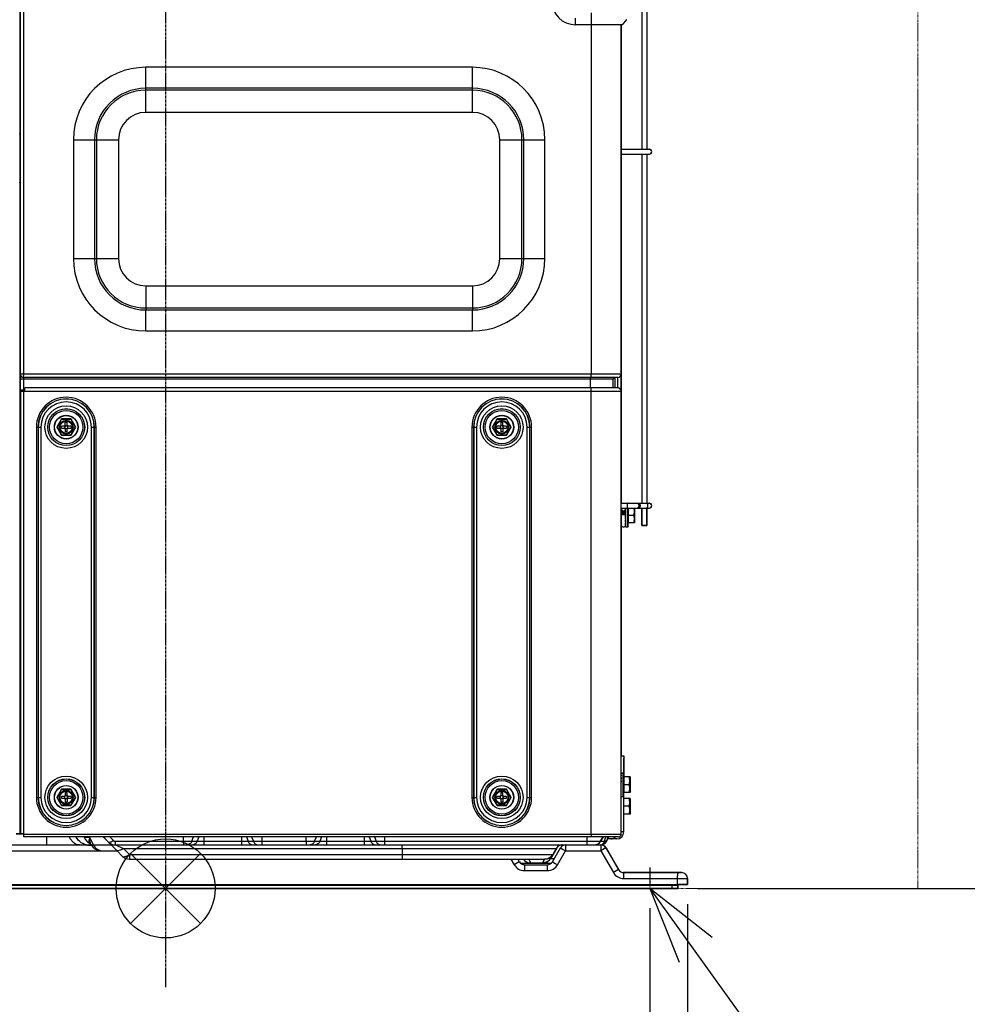
# Model space of a CAD drawing. Extents: x -1933 to 1882, y -410 to 1908.
# Drawn here: x -74 to 405, y -58 to 439 of the extents above; entities that cross this region are included whole.
import ezdxf

# ---------------------------------------------------------------- set-up
doc = ezdxf.new("R2010")
doc.units = 0
doc.header["$MEASUREMENT"] = 0
doc.header["$PDMODE"] = 3
doc.header["$PDSIZE"] = -2
doc.linetypes.add('CENTER', pattern=[2, 1.25, -0.25, 0.25, -0.25])
doc.linetypes.add('PHANTOM', pattern=[2.5, 1.25, -0.25, 0.25, -0.25, 0.25, -0.25])
doc.layers.get('0').update_dxf_attribs({"linetype": 'CONTINUOUS'})
doc.layers.get('DEFPOINTS').update_dxf_attribs({"linetype": 'CONTINUOUS'})
for name, color, linetype in [('ARRANGE', 1, 'CONTINUOUS'), ('BASIS', 6, 'CENTER'), ('DETAIL', 5, 'CONTINUOUS'), ('NOTE', 4, 'CONTINUOUS'), ('OUTLINE', 3, 'CONTINUOUS'), ('SIZE_mm', 30, 'CONTINUOUS')]:
    doc.layers.add(name, color=color, linetype=linetype)
doc.layers.add('SERVICESPACE', color=2, linetype='PHANTOM', lineweight=18)
doc.styles.add('STANDARD_ME08', font='SIMPLEX.shx', dxfattribs={"width": 0.8, "bigfont": 'BIGFONT.shx'})
doc.dimstyles.new('STANDARD_ME', dxfattribs={"dimtxt": 45, "dimasz": 10, "dimexe": 10, "dimexo": 10, "dimgap": 10, "dimtad": 1, "dimdec": 0, "dimdsep": 46, "dimtxsty": 'STANDARD_ME08', "dimblk": 'ORIGIN', "dimcen": 0.09, "dimadec": 0, "dimazin": 0, "dimtfac": 1, "dimtdec": 0, "dimtmove": 0, "dimatfit": 3, "dimldrblk": 'OPEN30', "dimfxl": 1, "dimtolj": 1, "dimtzin": 0, "dimarcsym": 0})

# ---------------------------------------------------------------- blocks, each defined once
blk = doc.blocks.new('_ORIGIN')
at = {"color": 0, "linetype": 'ByBlock'}
blk.add_line((0, 0), (-1, 0), dxfattribs=at)
blk.add_circle((0, 0), 0.5, dxfattribs=at)
blk = doc.blocks.new('*D83')
at = {"layer": 'DEFPOINTS', "color": 0, "transparency": 16777216}
for p in [(225, 870), (830, 870), (258.59, 0)]:
    blk.add_point(p, dxfattribs=at)
at = {"layer": 'SIZE_mm', "color": 0, "lineweight": -2, "transparency": 16777216}
for p, q in [((235, 870), (840, 870)), ((830, 10), (830, 860)), ((268.59, 0), (840, 0))]:
    blk.add_line(p, q, dxfattribs=at)
at = {"layer": 'SIZE_mm', "color": 0, "lineweight": -2, "transparency": 16777216, "xscale": 10, "yscale": 10, "zscale": 10}
for p, rotation in [((830, 870), 90), ((830, 0), 270)]:
    blk.add_blockref('_ORIGIN', p, dxfattribs=dict(at, rotation=rotation))
at = {"layer": 'SIZE_mm', "color": 0, "transparency": 16777216, "insert": (797.5, 435), "char_height": 45, "attachment_point": 5, "rotation": 90, "style": 'STANDARD_ME08'}
blk.add_mtext('\\A1;870', dxfattribs=at)
blk = doc.blocks.new('_Open30')
at = {"color": 0, "linetype": 'ByBlock', "lineweight": -2}
for p, q in [((-1, 0.268), (0, 0)), ((0, 0), (-1, -0.268)), ((0, 0), (-1, 0))]:
    blk.add_line(p, q, dxfattribs=at)
blk = doc.blocks.new('*D111')
at = {"layer": 'DEFPOINTS', "color": 0, "transparency": 16777216}
for p in [(-269.39, 0), (244.61, 0), (244.61, -400)]:
    blk.add_point(p, dxfattribs=at)
at = {"layer": 'SIZE_mm', "color": 0, "lineweight": -2, "transparency": 16777216}
for p, q in [((-269.39, -10), (-269.39, -410)), ((244.61, -10), (244.61, -410)), ((-259.39, -400), (234.61, -400))]:
    blk.add_line(p, q, dxfattribs=at)
at = {"layer": 'SIZE_mm', "color": 0, "lineweight": -2, "transparency": 16777216, "xscale": 10, "yscale": 10, "zscale": 10, "rotation": 180}
blk.add_blockref('_ORIGIN', (-269.39, -400), dxfattribs=at)
at = {"layer": 'SIZE_mm', "color": 0, "lineweight": -2, "transparency": 16777216, "xscale": 10, "yscale": 10, "zscale": 10}
blk.add_blockref('_ORIGIN', (244.61, -400), dxfattribs=at)
at = {"layer": 'SIZE_mm', "color": 0, "transparency": 16777216, "insert": (-12.39, -367.5), "char_height": 45, "attachment_point": 5, "style": 'STANDARD_ME08'}
blk.add_mtext('\\A1;514', dxfattribs=at)
blk = doc.blocks.new('*D112')
at = {"layer": 'DEFPOINTS', "color": 0, "transparency": 16777216}
for p in [(263.61, 2), (244.61, 0), (263.61, -400)]:
    blk.add_point(p, dxfattribs=at)
at = {"layer": 'SIZE_mm', "color": 0, "lineweight": -2, "transparency": 16777216}
for p, q in [((263.61, -8), (263.61, -410)), ((244.61, -10), (244.61, -410)), ((234.61, -400), (224.61, -400)), ((244.61, -400), (263.61, -400)), ((273.61, -400), (401.33, -400))]:
    blk.add_line(p, q, dxfattribs=at)
at = {"layer": 'SIZE_mm', "color": 0, "lineweight": -2, "transparency": 16777216, "xscale": 10, "yscale": 10, "zscale": 10}
blk.add_blockref('_ORIGIN', (244.61, -400), dxfattribs=at)
at = {"layer": 'SIZE_mm', "color": 0, "lineweight": -2, "transparency": 16777216, "xscale": 10, "yscale": 10, "zscale": 10, "rotation": 180}
blk.add_blockref('_ORIGIN', (263.61, -400), dxfattribs=at)
at = {"layer": 'SIZE_mm', "color": 0, "transparency": 16777216, "insert": (342.47, -355.71), "char_height": 45, "attachment_point": 5, "style": 'STANDARD_ME08'}
blk.add_mtext('\\A1;(19)', dxfattribs=at)

msp = doc.modelspace()

# ---------------------------------------------------------------- linework, layer by layer
at = {"layer": 'ARRANGE'}
for p, q in [((-17.68, 17.68), (17.68, -17.68)), ((-17.68, -17.68), (17.68, 17.68))]:
    msp.add_line(p, q, dxfattribs=at)
msp.add_circle((0, 0), 25, dxfattribs=at)
at = {"layer": 'BASIS'}
for p, q in [((0, 950), (0, -50)), ((244.61, 10.5), (244.61, 0)), ((50, 0), (-50, 0))]:
    msp.add_line(p, q, dxfattribs=at)
at = {"layer": 'DETAIL'}
for p, q in [((-73.7, 843.18), (-73.7, 27.6)), ((-73.4, 843.18), (-73.4, 259.6)), ((-71.8, 844.57), (-71.8, 258.99)), ((240.51, 539.4), (240.51, 373.2)), ((243.01, 539.4), (243.01, 373.2)), ((243.03, 539.4), (243.03, 373.2)), ((243.04, 539.4), (243.04, 373.2)), ((243.05, 539.4), (243.05, 373.2)), ((243.06, 539.4), (243.06, 373.2)), ((207.02, 436.02), (207.02, 439.36)), ((215.02, 436.02), (215.02, 442.12)), ((232.79, 438.72), (230.52, 436.02)), ((230.52, 436.02), (207.02, 436.02)), ((215, 436.02), (215, 259.6)), ((230, 436.02), (230, 259.6)), ((230.06, 436.02), (230.06, 194.5)), ((155, 414.54), (-10, 414.54)), ((-10, 391.79), (-10, 414.54)), ((155, 391.79), (155, 414.54)), ((155, 403.94), (-10, 403.94)), ((155, 402.96), (-10, 402.96)), ((155, 391.79), (-10, 391.79)), ((-46.55, 378), (-46.55, 318)), ((-46.55, 378), (-23.79, 378)), ((-35.94, 378), (-35.94, 318)), ((-34.96, 378), (-34.96, 318)), ((-23.79, 378), (-23.79, 318)), ((168.79, 378), (191.54, 378)), ((168.79, 318), (168.79, 378)), ((179.96, 318), (179.96, 378)), ((180.94, 318), (180.94, 378)), ((191.54, 318), (191.54, 378)), ((229.99, 373.2), (244.26, 373.2)), ((229.99, 370.7), (244.26, 370.7)), ((240.51, 370.7), (240.51, 194.5)), ((243.01, 370.7), (243.01, 194.5)), ((243.03, 370.7), (243.03, 194.5)), ((243.04, 370.7), (243.04, 194.5)), ((243.05, 370.7), (243.05, 194.5)), ((243.06, 370.7), (243.06, 194.5)), ((-46.55, 318), (-23.79, 318)), ((168.79, 318), (191.54, 318)), ((-10, 304.21), (155, 304.21)), ((-10, 304.21), (-10, 293.04)), ((155, 304.21), (155, 293.04)), ((-10, 293.04), (155, 293.04)), ((-10, 293.04), (-10, 292.06)), ((-10, 292.06), (155, 292.06)), ((-10, 281.46), (-10, 292.06)), ((155, 293.04), (155, 292.06)), ((155, 281.46), (155, 292.06)), ((-10, 281.46), (155, 281.46)), ((230, 259.6), (-73.4, 259.6)), ((-73.4, 259.6), (-73.4, 257.2)), ((-71.8, 258.87), (-71.8, 258.99)), ((-71.8, 258), (-71.8, 258.87)), ((215, 258.87), (215, 259.6)), ((215, 258), (215, 258.87)), ((230.01, 251), (230.01, 259.6)), ((230.01, 251), (230.01, 259.6)), ((-73.4, 257.2), (226.1, 257.2)), ((-73.4, 257.2), (-73.4, 251.8)), ((228.4, 258), (-71.8, 258)), ((-71.8, 258), (-71.8, 257.2)), ((-71.8, 257.2), (-71.8, 251.8)), ((214.6, 257.2), (214.6, 258)), ((214.6, 252.7), (214.6, 257.2)), ((226.1, 252.7), (226.1, 257.2)), ((226.91, 258), (226.91, 252.7)), ((228.41, 252.7), (228.41, 258)), ((-73.7, 251.8), (-71.1, 251.8)), ((-73.7, 251), (230, 251)), ((-73.2, 27.6), (-73.2, 251)), ((-71.6, 27.2), (-71.6, 251)), ((228.3, 252.7), (-71.1, 252.7)), ((-71.1, 251.84), (-71.1, 252.7)), ((-71.1, 251), (-71.1, 251.84)), ((215, 27.2), (215, 252.7)), ((230, 27.2), (230, 251)), ((-52.57, 237), (-54.94, 232.9)), ((-54.82, 232.9), (-52.51, 236.9)), ((-47.83, 237), (-52.57, 237)), ((-52.57, 237), (-52.51, 236.9)), ((-52.51, 236.9), (-47.89, 236.9)), ((-50.7, 235.35), (-49.7, 235.35)), ((-50.7, 233.9), (-50.7, 235.35)), ((-49.7, 233.9), (-49.7, 235.35)), ((-47.83, 237), (-47.89, 236.9)), ((-47.89, 236.9), (-45.58, 232.9)), ((-45.47, 232.9), (-47.83, 237)), ((167.43, 237), (165.06, 232.9)), ((165.18, 232.9), (167.49, 236.9)), ((172.17, 237), (167.43, 237)), ((167.43, 237), (167.49, 236.9)), ((167.49, 236.9), (172.11, 236.9)), ((169.3, 235.35), (170.3, 235.35)), ((169.3, 235.35), (169.3, 233.9)), ((170.3, 233.9), (170.3, 235.35)), ((172.17, 237), (172.11, 236.9)), ((172.11, 236.9), (174.42, 232.9)), ((174.53, 232.9), (172.17, 237)), ((-65.28, 232.9), (-62.95, 232.9)), ((-65.28, 232.9), (-65.28, 46)), ((-64.43, 232.9), (-64.43, 46)), ((-64.37, 232.9), (-64.37, 46)), ((-62.95, 232.9), (-62.95, 46)), ((-54.94, 232.9), (-54.82, 232.9)), ((-54.94, 232.9), (-52.57, 228.8)), ((-52.51, 228.9), (-54.82, 232.9)), ((-51.2, 233.4), (-52.65, 233.4)), ((-52.65, 232.4), (-52.65, 233.4)), ((-52.65, 232.4), (-51.2, 232.4)), ((-52.57, 228.8), (-52.51, 228.9)), ((-52.57, 228.8), (-47.83, 228.8)), ((-47.89, 228.9), (-52.51, 228.9)), ((-50.92, 233.49), (-50.92, 232.31)), ((-50.79, 233.62), (-49.61, 233.62)), ((-50.79, 232.18), (-49.61, 232.18)), ((-50.7, 231.9), (-50.7, 230.45)), ((-49.7, 230.45), (-50.7, 230.45)), ((-49.7, 230.45), (-49.7, 231.9)), ((-49.48, 233.49), (-49.48, 232.31)), ((-47.75, 233.4), (-49.2, 233.4)), ((-49.2, 232.4), (-47.75, 232.4)), ((-45.58, 232.9), (-47.89, 228.9)), ((-47.83, 228.8), (-47.89, 228.9)), ((-47.83, 228.8), (-45.47, 232.9)), ((-47.75, 233.4), (-47.75, 232.4)), ((-45.47, 232.9), (-45.58, 232.9)), ((-37.45, 232.9), (-35.12, 232.9)), ((-37.45, 46), (-37.45, 232.9)), ((-36.03, 46), (-36.03, 232.9)), ((-35.97, 46), (-35.97, 232.9)), ((-35.12, 46), (-35.12, 232.9)), ((154.72, 232.9), (157.05, 232.9)), ((154.72, 232.9), (154.72, 46)), ((155.57, 232.9), (155.57, 46)), ((155.63, 232.9), (155.63, 46)), ((157.05, 232.9), (157.05, 46)), ((165.06, 232.9), (165.18, 232.9)), ((165.06, 232.9), (167.43, 228.8)), ((167.49, 228.9), (165.18, 232.9)), ((168.8, 233.4), (167.35, 233.4)), ((167.35, 232.4), (167.35, 233.4)), ((167.35, 232.4), (168.8, 232.4)), ((167.43, 228.8), (167.49, 228.9)), ((167.43, 228.8), (172.17, 228.8)), ((172.11, 228.9), (167.49, 228.9)), ((169.08, 232.31), (169.08, 233.49)), ((170.39, 233.62), (169.21, 233.62)), ((170.39, 232.18), (169.21, 232.18)), ((169.3, 231.9), (169.3, 230.45)), ((170.3, 230.45), (169.3, 230.45)), ((170.3, 231.9), (170.3, 230.45)), ((170.52, 232.31), (170.52, 233.49)), ((172.25, 233.4), (170.8, 233.4)), ((170.8, 232.4), (172.25, 232.4)), ((174.42, 232.9), (172.11, 228.9)), ((172.17, 228.8), (172.11, 228.9)), ((172.17, 228.8), (174.53, 232.9)), ((172.25, 233.4), (172.25, 232.4)), ((174.53, 232.9), (174.42, 232.9)), ((182.55, 232.9), (184.88, 232.9)), ((182.55, 46), (182.55, 232.9)), ((183.97, 46), (183.97, 232.9)), ((184.03, 46), (184.03, 232.9)), ((184.88, 46), (184.88, 232.9)), ((-73.7, 219), (-73.2, 219)), ((-73.2, 200.3), (-73.7, 200.3)), ((230.01, 194.5), (237.96, 194.5)), ((237.96, 194.5), (244.26, 194.5)), ((230.01, 192), (237.96, 192)), ((230.06, 192), (230.06, 67)), ((230.06, 190.48), (230.3, 190.48)), ((230.56, 190.97), (230.27, 190.48)), ((230.6, 191), (230.3, 190.48)), ((230.56, 190.97), (230.6, 191)), ((230.6, 191), (230.8, 191)), ((230.8, 191), (230.83, 190.97)), ((231.14, 190.44), (230.83, 190.97)), ((231.12, 190.48), (231.71, 190.48)), ((231.97, 190.97), (231.68, 190.48)), ((232.01, 191), (231.71, 190.48)), ((231.97, 190.97), (232.01, 191)), ((232.01, 191), (232.21, 191)), ((232.17, 190.35), (232.17, 190.33)), ((232.29, 190.92), (232.26, 192)), ((232.26, 190.35), (232.36, 190.35)), ((232.31, 189.44), (232.26, 190.35)), ((233.46, 184.4), (233.46, 192)), ((233.56, 188.5), (233.56, 192)), ((233.66, 192), (233.66, 188.5)), ((237.06, 188.5), (237.06, 192)), ((237.96, 192), (244.26, 192)), ((240.51, 192), (240.51, 183.25)), ((243.01, 192), (243.01, 183.25)), ((243.03, 192), (243.03, 183.25)), ((243.04, 192), (243.04, 183.25)), ((243.05, 192), (243.05, 183.25)), ((243.06, 192), (243.06, 183.25)), ((232.26, 188.5), (232.36, 188.5)), ((232.26, 186.65), (232.36, 188.5)), ((232.26, 186.65), (232.36, 186.65)), ((232.31, 186.64), (232.26, 184.97)), ((232.26, 184.97), (232.36, 184.97)), ((232.29, 184.97), (232.26, 183.65)), ((233.46, 183.65), (233.46, 184.4)), ((233.56, 188.5), (236.42, 188.5)), ((233.56, 188.48), (233.56, 188.5)), ((233.56, 184.5), (233.56, 188.48)), ((233.56, 182.6), (233.56, 184.5)), ((233.66, 188.5), (233.66, 184.5)), ((236.77, 184.5), (233.66, 184.5)), ((237.06, 185), (236.77, 184.5)), ((237.06, 185.21), (237.06, 188.5)), ((237.06, 185), (237.06, 185.21)), ((232.36, 183.65), (232.26, 183.65)), ((232.28, 183.65), (232.26, 182.79)), ((232.26, 182.79), (232.36, 182.79)), ((232.26, 182.79), (232.26, 182.5)), ((232.26, 182.5), (233.46, 182.5)), ((233.46, 182.5), (233.46, 183.65)), ((243.01, 183.25), (240.51, 183.25)), ((-73.2, 176.3), (-73.7, 176.3)), ((-73.7, 176), (-73.2, 176)), ((-73.7, 116), (-73.2, 116)), ((-73.2, 97.3), (-73.7, 97.3)), ((-73.2, 73.3), (-73.7, 73.3)), ((-73.7, 73), (-73.2, 73)), ((230.01, 67), (231.45, 67)), ((231.42, 56.45), (231.42, 65.81)), ((231.45, 67), (231.44, 65.62)), ((231.44, 65.62), (231.44, 64.32)), ((231.42, 64.32), (231.44, 64.32)), ((231.44, 64.32), (231.44, 56.45)), ((230.01, 58.45), (231.15, 58.45)), ((230.01, 58.16), (230.05, 58.16)), ((230.01, 57.3), (230.05, 57.3)), ((230.01, 55.98), (230.05, 55.98)), ((231.15, 56.55), (231.15, 58.45)), ((231.15, 48.35), (231.15, 56.55)), ((231.25, 56.55), (231.25, 58.35)), ((231.25, 52.45), (231.25, 56.55)), ((231.35, 56.45), (234.46, 56.45)), ((231.35, 56.45), (231.35, 52.45)), ((234.75, 55.95), (234.46, 56.45)), ((234.75, 52.45), (234.75, 55.95)), ((-73.7, 53), (-73.2, 53)), ((-73.2, 52), (-73.7, 52)), ((-52.57, 50.1), (-54.94, 46)), ((-54.82, 46), (-52.51, 50)), ((-47.83, 50.1), (-52.57, 50.1)), ((-52.57, 50.1), (-52.51, 50)), ((-52.51, 50), (-47.89, 50)), ((-47.83, 50.1), (-47.89, 50)), ((-47.89, 50), (-45.58, 46)), ((-45.47, 46), (-47.83, 50.1)), ((167.43, 50.1), (165.06, 46)), ((165.18, 46), (167.49, 50)), ((172.17, 50.1), (167.43, 50.1)), ((167.43, 50.1), (167.49, 50)), ((167.49, 50), (172.11, 50)), ((172.17, 50.1), (172.11, 50)), ((172.11, 50), (174.42, 46)), ((174.53, 46), (172.17, 50.1)), ((230.01, 54.3), (230.05, 54.3)), ((230.01, 52.45), (230.05, 52.45)), ((230.01, 50.6), (230.05, 50.6)), ((230.02, 51.95), (230.05, 52.45)), ((231.25, 52.45), (234.1, 52.45)), ((231.25, 52.43), (231.25, 52.45)), ((231.25, 48.45), (231.25, 52.43)), ((231.35, 52.45), (231.35, 48.45)), ((234.75, 49.16), (234.75, 52.45)), ((-65.28, 46), (-62.95, 46)), ((-54.94, 46), (-54.82, 46)), ((-54.94, 46), (-52.57, 41.9)), ((-52.51, 42), (-54.82, 46)), ((-51.2, 46.5), (-52.65, 46.5)), ((-52.65, 45.5), (-52.65, 46.5)), ((-52.65, 45.5), (-51.2, 45.5)), ((-50.92, 45.41), (-50.92, 46.59)), ((-49.61, 46.72), (-50.79, 46.72)), ((-49.61, 45.28), (-50.79, 45.28)), ((-50.7, 48.45), (-49.7, 48.45)), ((-50.7, 48.45), (-50.7, 47)), ((-50.7, 45), (-50.7, 43.55)), ((-49.7, 47), (-49.7, 48.45)), ((-49.7, 45), (-49.7, 43.55)), ((-49.48, 45.41), (-49.48, 46.59)), ((-47.75, 46.5), (-49.2, 46.5)), ((-49.2, 45.5), (-47.75, 45.5)), ((-45.58, 46), (-47.89, 42)), ((-47.83, 41.9), (-45.47, 46)), ((-47.75, 46.5), (-47.75, 45.5)), ((-45.47, 46), (-45.58, 46)), ((-37.45, 46), (-35.12, 46)), ((154.72, 46), (157.05, 46)), ((165.06, 46), (165.18, 46)), ((165.06, 46), (167.43, 41.9)), ((167.49, 42), (165.18, 46)), ((168.8, 46.5), (167.35, 46.5)), ((167.35, 45.5), (167.35, 46.5)), ((167.35, 45.5), (168.8, 45.5)), ((169.08, 45.41), (169.08, 46.59)), ((170.39, 46.72), (169.21, 46.72)), ((170.39, 45.28), (169.21, 45.28)), ((169.3, 48.45), (170.3, 48.45)), ((169.3, 48.45), (169.3, 47)), ((169.3, 45), (169.3, 43.55)), ((170.3, 47), (170.3, 48.45)), ((170.3, 45), (170.3, 43.55)), ((170.52, 45.41), (170.52, 46.59)), ((172.25, 46.5), (170.8, 46.5)), ((170.8, 45.5), (172.25, 45.5)), ((174.42, 46), (172.11, 42)), ((172.17, 41.9), (174.53, 46)), ((172.25, 46.5), (172.25, 45.5)), ((174.53, 46), (174.42, 46)), ((182.55, 46), (184.88, 46)), ((230.01, 48.92), (230.05, 48.92)), ((230.05, 47.6), (230.01, 47.6)), ((230.01, 46.74), (230.05, 46.74)), ((230.01, 46.45), (231.15, 46.45)), ((231.15, 47.6), (231.15, 48.35)), ((231.15, 46.45), (231.15, 47.6)), ((231.25, 46.55), (231.25, 48.45)), ((234.46, 48.45), (231.35, 48.45)), ((231.42, 28.6), (231.42, 48.45)), ((231.45, 28.6), (231.45, 48.45)), ((231.46, 45.5), (234.46, 45.5)), ((234.75, 48.95), (234.46, 48.45)), ((234.75, 45), (234.46, 45.5)), ((234.75, 48.95), (234.75, 49.16)), ((234.75, 38), (234.75, 45)), ((-52.57, 41.9), (-52.51, 42)), ((-52.57, 41.9), (-47.83, 41.9)), ((-47.89, 42), (-52.51, 42)), ((-49.7, 43.55), (-50.7, 43.55)), ((-47.83, 41.9), (-47.89, 42)), ((167.43, 41.9), (167.49, 42)), ((167.43, 41.9), (172.17, 41.9)), ((172.11, 42), (167.49, 42)), ((170.3, 43.55), (169.3, 43.55)), ((172.17, 41.9), (172.11, 42)), ((234.1, 41.5), (231.46, 41.5)), ((-73.2, 38.6), (-73.7, 38.6)), ((-73.2, 35), (-73.7, 35)), ((234.46, 37.5), (231.46, 37.5)), ((234.75, 38), (234.46, 37.5)), ((-73.7, 34.5), (-73.2, 34.5)), ((-73.2, 34), (-73.7, 34)), ((-73.2, 32), (-73.7, 32)), ((-73.2, 31.4), (-73.7, 31.4)), ((-73.7, 27.6), (-75.5, 27.6)), ((-71.6, 27.4), (-75.5, 27.4)), ((-71.6, 27.6), (-73.2, 27.6)), ((230, 27.2), (-71.6, 27.2)), ((-71.6, 26), (-71.6, 27.2)), ((228.8, 26), (-71.6, 26)), ((-59.99, 22), (-59.99, 26)), ((-41.19, 25.88), (-41.26, 26)), ((-41.19, 25.88), (-41.12, 25.76)), ((-41.12, 25.76), (-40.85, 25.32)), ((-40.85, 25.32), (-40.55, 24.9)), ((-40.55, 24.9), (-40.24, 24.5)), ((-36.41, 22), (-38.23, 25.63)), ((-31.5, 26), (-28.9, 23.41)), ((-28.21, 26), (-26.36, 24.15)), ((9, 23.8), (9, 26)), ((13.24, 23.8), (14.14, 26)), ((16.78, 26), (15.88, 23.8)), ((19.27, 26), (19.27, 23.8)), ((38.33, 26), (38.33, 23.8)), ((40.82, 26), (41.72, 23.8)), ((43.46, 26), (44.36, 23.8)), ((48.6, 26), (48.6, 23.8)), ((71, 23.8), (71, 26)), ((75.24, 23.8), (76.14, 26)), ((78.78, 26), (77.88, 23.8)), ((81.27, 26), (81.27, 23.8)), ((100.33, 26), (100.33, 23.8)), ((102.82, 26), (103.72, 23.8)), ((105.46, 26), (106.36, 23.8)), ((110.6, 26), (110.6, 23.8)), ((212.7, 26), (212.7, 23.8)), ((215, 27.2), (215, 26.8)), ((215, 26.8), (215, 26)), ((220.97, 26), (219.7, 23.8)), ((220.98, 26), (219.71, 23.8)), ((220.98, 26), (219.71, 23.8)), ((219.71, 23.8), (220.98, 26)), ((223.18, 24.95), (223.26, 25.34)), ((227.82, 25), (223.19, 25)), ((223.26, 25.34), (223.36, 25.86)), ((223.36, 25.86), (223.39, 26)), ((231.45, 28.6), (230.01, 28.6)), ((-219.7, 22), (-27.5, 22)), ((-43.57, 22), (-42.99, 22)), ((-42.99, 22), (-42.31, 21.99)), ((-42.31, 21.99), (-41.66, 21.99)), ((-41.66, 21.99), (-41.06, 21.98)), ((-41.06, 21.98), (-40.49, 21.96)), ((-40.49, 21.96), (-39.97, 21.95)), ((-40.24, 24.5), (-39.92, 24.11)), ((-39.97, 21.95), (-39.49, 21.93)), ((-39.92, 24.11), (-39.58, 23.74)), ((-39.58, 23.74), (-39.22, 23.39)), ((-39.49, 21.93), (-39.15, 21.91)), ((-39.22, 23.39), (-38.85, 23.07)), ((-39.15, 21.91), (-38.67, 21.88)), ((-38.85, 23.07), (-38.47, 22.76)), ((-38.67, 21.88), (-38.12, 21.85)), ((-38.47, 22.76), (-38.09, 22.47)), ((-38.12, 21.85), (-37.62, 21.82)), ((-38.09, 22.47), (-37.75, 22.24)), ((-37.83, 22.38), (-37.61, 22)), ((-37.62, 21.82), (-37.5, 21.81)), ((-28.89, 23.39), (-24.7, 19.21)), ((-28.82, 23.32), (-24.7, 19.21)), ((-25.51, 23.8), (221.59, 23.8)), ((-25.51, 23.8), (-25.51, 23.33)), ((-25.51, 23.33), (-25.51, 22)), ((-25.51, 22), (216.58, 22)), ((-25.51, 22), (-21.31, 20.2)), ((-21.31, 20.2), (197.34, 20.2)), ((-21.31, 20.2), (-18.31, 17.2)), ((9, 23.8), (9, 22)), ((19.27, 23.8), (19.27, 22)), ((38.33, 23.8), (38.33, 22)), ((48.6, 23.8), (48.6, 22)), ((71, 23.8), (71, 22)), ((81.27, 23.8), (81.27, 22)), ((100.33, 23.8), (100.33, 22)), ((110.6, 23.8), (110.6, 22)), ((119.4, 20.2), (119.4, 22)), ((119.4, 20.2), (119.4, 17.2)), ((197.35, 20.22), (194.48, 15.26)), ((195.38, 13.5), (199.42, 20.5)), ((197.33, 20.2), (195.59, 17.2)), ((199.42, 20.5), (200.84, 19.68)), ((202.02, 22), (202.02, 19)), ((212.7, 23.8), (212.7, 22)), ((216.59, 22), (219.83, 22)), ((219.8, 22), (219.8, 19)), ((222.39, 20.5), (219.8, 19)), ((219.83, 22), (219.83, 22)), ((222.39, 20.5), (228.75, 9.5)), ((222.43, 20.5), (222.41, 20.49)), ((222.43, 20.5), (228.78, 9.5)), ((-178.1, 19), (-32.42, 19)), ((-32.42, 19), (-24.5, 19)), ((-24.7, 19.21), (-21.7, 16.21)), ((-18.31, 17.2), (195.6, 17.2)), ((-18.31, 17.2), (-18.31, 16.11)), ((-18.31, 16.11), (-18.31, 14.8)), ((119.4, 17.2), (119.4, 14.8)), ((195.6, 17.2), (194.45, 15.2)), ((194.45, 15.2), (196.36, 15.2)), ((197.98, 12), (202.02, 19)), ((200.84, 19.68), (202.02, 19)), ((202.02, 19), (219.8, 19)), ((219.8, 19), (226.15, 8)), ((-18.31, 14.8), (191.44, 14.8)), ((174.43, 14.8), (176.05, 12)), ((178.65, 13.5), (176.05, 12)), ((177.89, 14.8), (178.65, 13.5)), ((180.38, 12.8), (190.29, 12.8)), ((180.64, 14.8), (180.78, 14.61)), ((180.78, 14.61), (180.94, 14.42)), ((180.94, 14.42), (181.12, 14.23)), ((181.12, 14.23), (181.3, 14.05)), ((181.24, 12), (192.78, 12)), ((181.24, 12), (181.24, 10.36)), ((181.24, 10.36), (181.24, 9)), ((181.3, 14.05), (181.5, 13.88)), ((181.5, 13.88), (181.71, 13.72)), ((181.71, 13.72), (181.93, 13.57)), ((181.93, 13.57), (182.16, 13.43)), ((182.16, 13.43), (182.39, 13.31)), ((182.39, 13.31), (182.63, 13.19)), ((182.63, 13.19), (182.88, 13.1)), ((182.88, 13.1), (183.12, 13.01)), ((183.12, 13.01), (183.38, 12.94)), ((183.41, 14.74), (183.38, 14.8)), ((183.38, 12.94), (183.64, 12.89)), ((183.41, 14.74), (191.41, 14.74)), ((184.5, 12.86), (183.41, 14.74)), ((183.64, 12.89), (183.9, 12.84)), ((183.9, 12.84), (184.16, 12.81)), ((184.16, 12.81), (184.42, 12.8)), ((184.42, 12.8), (184.54, 12.8)), ((184.5, 12.86), (190.33, 12.86)), ((184.54, 12.8), (184.5, 12.86)), ((190.33, 12.86), (190.29, 12.8)), ((190.29, 12.8), (194.46, 12.8)), ((191.41, 14.74), (190.33, 12.86)), ((191.44, 14.8), (191.41, 14.74)), ((192.78, 12), (192.78, 10.36)), ((192.78, 10.36), (192.78, 9)), ((195.38, 13.5), (196.8, 12.68)), ((196.8, 12.68), (197.98, 12)), ((181.24, 9), (192.78, 9)), ((228.75, 9.5), (226.15, 8)), ((228.78, 9.5), (228.76, 9.48)), ((231.34, 8), (260.61, 8)), ((231.34, 8), (231.34, 6.36)), ((231.34, 6.36), (231.34, 5)), ((231.34, 5), (263.61, 5)), ((258.61, 8), (258.61, 6.36)), ((258.61, 1.6), (258.61, 6.36)), ((263.61, 5), (263.65, 5)), ((263.61, 5), (263.61, 2)), ((263.65, 5), (263.65, 2)), ((-295.39, 2), (263.61, 2)), ((-290.39, 1.6), (258.61, 1.6)), ((255.61, 1.6), (255.61, 0)), ((258.61, 1.6), (258.61, 0)), ((258.62, 1.6), (258.65, 1.6)), ((258.65, 1.83), (258.65, 2)), ((258.65, 1.69), (258.65, 1.83)), ((258.65, 1.6), (258.65, 1.69)), ((258.65, 1.6), (258.65, 0)), ((263.65, 2), (263.61, 2)), ((258.61, 0), (-290.39, 0)), ((258.65, 0), (258.62, 0))]:
    msp.add_line(p, q, dxfattribs=at)
for centre, radius in [((-50.2, 232.9), 10.75), ((169.8, 232.9), 10.75), ((-50.2, 232.9), 9.33), ((-50.2, 232.9), 9.27), ((-50.2, 232.9), 8.42), ((-50.2, 232.9), 6), ((-50.2, 232.9), 5.9), ((169.8, 232.9), 9.33), ((169.8, 232.9), 9.27), ((169.8, 232.9), 8.42), ((169.8, 232.9), 6), ((169.8, 232.9), 5.9), ((-50.2, 232.9), 3.5), ((-50.2, 232.9), 3.35), ((-50.2, 232.9), 3.25), ((-50.2, 232.9), 3.15), ((169.8, 232.9), 3.5), ((169.8, 232.9), 3.35), ((169.8, 232.9), 3.25), ((169.8, 232.9), 3.15), ((-50.2, 46), 10.75), ((-50.2, 46), 9.33), ((-50.2, 46), 9.27), ((169.8, 46), 10.75), ((169.8, 46), 9.33), ((169.8, 46), 9.27), ((-50.2, 46), 8.42), ((-50.2, 46), 6), ((-50.2, 46), 5.9), ((169.8, 46), 8.42), ((169.8, 46), 6), ((169.8, 46), 5.9), ((-50.2, 46), 3.5), ((-50.2, 46), 3.35), ((-50.2, 46), 3.25), ((-50.2, 46), 3.15), ((169.8, 46), 3.5), ((169.8, 46), 3.35), ((169.8, 46), 3.25), ((169.8, 46), 3.15)]:
    msp.add_circle(centre, radius, dxfattribs=at)
for centre, radius, start, end in [((207.02, 448.02), 12, 180.0035, 270.0035), ((-10, 378), 36.54, 90, 180), ((155, 378), 36.54, 0, 90), ((-10, 378), 25.94, 90, 180), ((-10, 378), 24.96, 90, 180), ((155, 378), 25.94, 0, 90), ((155, 378), 24.96, 0, 90), ((-10, 378), 13.79, 90, 180), ((155, 378), 13.79, 0, 90), ((244.26, 371.95), 1.25, 270, 90), ((-10, 318), 36.54, 180, 270), ((-10, 318), 25.94, 180, 270), ((-10, 318), 24.96, 180, 270), ((-10, 318), 13.79, 180, 270), ((155, 318), 36.54, 270, 0), ((155, 318), 25.94, 270, 0), ((155, 318), 24.96, 270, 0), ((155, 318), 13.79, 270, 0), ((-71.8, 259.6), 1.6, 180, 270), ((228.4, 259.6), 1.6, 270, 0), ((228.41, 259.6), 1.6, 270, 0), ((226.9, 257.2), 0.8, 90, 180), ((226.91, 257.2), 0.8, 90, 180), ((228.3, 251), 1.7, 0, 90), ((228.31, 251), 1.7, 0, 87.5005), ((-50.2, 232.9), 15.08, 0, 180), ((-50.2, 232.9), 14.23, 360, 180), ((-50.2, 232.9), 14.17, 360, 180), ((-50.2, 232.9), 12.75, 0, 180), ((169.8, 232.9), 15.08, 0, 180), ((169.8, 232.9), 14.23, 360, 180), ((169.8, 232.9), 14.17, 360, 180), ((169.8, 232.9), 12.75, 0, 180), ((-51.2, 233.9), 0.5, 270, 0), ((-49.2, 233.9), 0.5, 180, 270), ((168.8, 233.9), 0.5, 270, 0), ((170.8, 233.9), 0.5, 180, 270), ((-51.2, 231.9), 0.5, 0, 90), ((-49.2, 231.9), 0.5, 90, 180), ((168.8, 231.9), 0.5, 0, 90), ((170.8, 231.9), 0.5, 90, 180), ((237.96, 193.25), 1.25, 270, 90), ((244.26, 193.25), 1.25, 270, 90), ((244.31, 193.25), 1.25, 270, 90), ((230.67, 190.88), 0.184, 27.0869, 30.194), ((222.65, 189.08), 9.6, 7.5722, 8.5308), ((215.42, 188.13), 16.89, 6.3913, 7.481), ((207.88, 187.26), 24.48, 6.3279, 6.4499), ((229.88, 190.23), 6.91, 12.0404, 14.8639), ((230.5, 190.36), 6.28, 10.5513, 12.0153), ((233.66, 184.4), 0.1, 90.0012, 180), ((230.5, 186.64), 6.28, 347.9849, 349.4451), ((231.31, 183.75), 1.25, 180, 319.5397), ((233.46, 182.6), 0.1, 270, 0), ((231.15, 58.35), 0.1, 0, 90), ((231.35, 56.55), 0.1, 180, 270.0008), ((228.19, 54.31), 6.28, 10.5513, 12.0153), ((-50.2, 46), 15.08, 180, 0), ((-50.2, 46), 14.23, 180, 0), ((-50.2, 46), 14.17, 180, 0), ((-50.2, 46), 12.75, 180, 0), ((-51.2, 47), 0.5, 270, 0), ((-51.2, 45), 0.5, 0, 90), ((-49.2, 47), 0.5, 180, 270), ((-49.2, 45), 0.5, 90, 180), ((169.8, 46), 15.08, 180, 0), ((169.8, 46), 14.23, 180, 0), ((169.8, 46), 14.17, 180, 0), ((169.8, 46), 12.75, 180, 0), ((168.8, 47), 0.5, 270, 0), ((168.8, 45), 0.5, 0, 90), ((170.8, 47), 0.5, 180, 270), ((170.8, 45), 0.5, 90, 180), ((231.15, 46.55), 0.1, 270, 0), ((231.35, 48.35), 0.1, 90.0012, 180), ((228.19, 50.59), 6.28, 347.9849, 349.4451), ((228.19, 43.36), 6.28, 10.5533, 12.0176), ((228.19, 39.64), 6.28, 347.9826, 349.4431), ((219.64, 25.6), 3.6, 270, 349.5871), ((275.51, 10.26), 55.6, 163.5489, 165.8994), ((224.6, 28.24), 3.35, 315.9029, 317.8575), ((227.82, 28.6), 3.6, 270, 0), ((227.85, 28.6), 3.6, 270, 0), ((227.85, 28.6), 3.6, 270, 0), ((227.86, 28.6), 3.6, 270, 0), ((228.8, 27.2), 1.2, 270, 0), ((-35.39, 25.29), 3.84, 230.7142, 231.4946), ((-32.42, 25), 6, 210, 270), ((-25.51, 26.8), 4.8, 224.9999, 269.9999), ((200.44, 18.4), 3.6, 90, 150), ((200.45, 18.4), 3.6, 94.3424, 150.0011), ((202.02, 19), 3, 90, 150), ((216.58, 25.6), 3.6, 270, 330), ((216.59, 25.6), 3.6, 270, 330), ((219.8, 19), 3, 30, 90), ((219.8, 19), 3, 30, 90), ((219.83, 19), 3, 30, 90), ((219.84, 19), 3, 30, 90), ((-31.91, 23.52), 4.52, 263.6265, 263.9777), ((-31.91, 23.51), 4.51, 263.9772, 269.9954), ((-18.31, 19.6), 4.8, 225, 270), ((190.29, 17.6), 4.8, 270, 330), ((190.29, 17.6), 4.8, 270, 330), ((191.44, 19.6), 4.8, 270, 330), ((181.24, 15), 6, 210, 270), ((181.25, 15), 3, 210, 270), ((181.24, 15), 3, 210, 270), ((180.4, 27.08), 14.28, 265.0075, 269.926), ((184.54, 17.6), 4.8, 215.6995, 270), ((184.54, 17.6), 4.8, 215.6995, 253.3221), ((183.41, 19.55), 4.81, 261.0522, 269.5769), ((183.41, 19.53), 4.79, 269.5819, 270.0403), ((191.41, 19.53), 4.79, 269.9597, 270.3555), ((192.78, 15), 3, 270, 330), ((192.78, 15), 6, 270, 330), ((194.46, 26.24), 13.44, 270.0067, 271.5804), ((231.34, 11), 6, 210, 270), ((231.35, 11), 3, 210, 270), ((231.34, 11), 3, 210, 270), ((231.38, 11), 3, 210, 269.3647), ((231.38, 11), 3, 210, 265.7143), ((260.61, 5), 3, 0, 90), ((260.65, 5), 3, 0, 90)]:
    msp.add_arc(centre, radius, start, end, dxfattribs=at)
for centre, major_axis, ratio, start_param, end_param in [((232.36, 188.5), (0.27, 6), 0.032413, 0.950001, 1.258085), ((232.36, 188.5), (0.31, 6), 0.017057, 1.257532, 1.571691), ((232.36, 188.5), (0.31, 6), 0.016934, -2.198226, -1.884067), ((232.36, 188.5), (0.27, 6), 0.03229, -2.511832, -2.197673), ((232.36, 188.5), (0.19, 6), 0.044508, 3.457198, 3.771357), ((232.36, 188.5), (0, 6), 0.055088, -3.455752, -3.441616), ((232.36, 188.5), (0.1, 6), 0.052373, 3.142488, 3.456647), ((232.36, 188.5), (0, 6), 0.055088, -3.194027, -3.141593), ((230.05, 52.45), (0, 6), 0.055211, 0, 0.124316), ((230.05, 52.45), (0.1, 6), 0.052496, 0.315056, 0.439035), ((230.05, 52.45), (0.19, 6), 0.044631, 0.629768, 0.753455), ((230.05, 52.45), (0.27, 6), 0.032413, 0.943925, 1.067396), ((230.05, 52.45), (0.31, 6), 0.017057, 1.257532, 1.380883), ((230.05, 52.45), (0.31, 6), 0.016934, -2.007504, -1.884067), ((230.05, 52.45), (0.27, 6), 0.03229, -2.321307, -2.197673), ((230.05, 52.45), (0.19, 6), 0.044508, 3.647445, 3.771357), ((230.05, 52.45), (0.1, 6), 0.052373, 3.332404, 3.456647), ((230.05, 52.45), (0, 6), 0.055088, -3.194027, -3.141593)]:
    msp.add_ellipse(centre, major_axis=major_axis, ratio=ratio, start_param=start_param, end_param=end_param, dxfattribs=at)
for points, knots in [([(-73.4, 380.7), (-73.49, 380.71), (-73.7, 380.78), (-73.7, 381), (-73.7, 381.1)], [0, 0, 0, 0, 0.468693, 1, 1, 1, 1]), ([(-73.7, 356.3), (-73.7, 356.4), (-73.7, 356.62), (-73.49, 356.69), (-73.4, 356.7)], [0, 0, 0, 0, 0.531303, 1, 1, 1, 1]), ([(233.2, 193.25), (233.2, 193.41), (233.2, 193.64), (233.2, 193.94), (233.2, 194.12), (233.2, 194.27), (233.19, 194.4), (233.21, 194.45), (233.19, 194.5), (233.2, 194.5)], [0, 0, 0, 0, 0.382679, 0.555567, 0.707103, 0.831465, 0.923874, 0.980781, 1, 1, 1, 1]), ([(239.02, 194.5), (239.21, 194.5), (239.46, 194.17), (239.58, 193.72), (239.61, 193.41), (239.61, 193.25)], [0, 0, 0, 0, 0.379607, 0.670845, 1, 1, 1, 1]), ([(242.82, 194.5), (243, 194.5), (243.25, 194.17), (243.37, 193.72), (243.4, 193.41), (243.4, 193.25)], [0, 0, 0, 0, 0.379607, 0.670845, 1, 1, 1, 1]), ([(230.3, 190.48), (230.34, 190.48), (230.4, 190.27), (230.46, 189.99), (230.54, 189.45), (230.58, 189.07), (230.61, 188.85)], [0, 0, 0, 0, 0.077203, 0.286001, 0.614373, 1, 1, 1, 1]), ([(230.6, 191), (230.6, 191), (230.62, 190.99), (230.63, 190.97), (230.64, 190.96)], [0, 0, 0, 0, 0.374, 1, 1, 1, 1]), ([(230.64, 190.96), (230.67, 190.88), (230.72, 190.63), (230.79, 190.18), (230.85, 189.56), (230.89, 189.1), (230.92, 188.86)], [0, 0, 0, 0, 0.121843, 0.350084, 0.6591, 1, 1, 1, 1]), ([(230.84, 190.96), (230.87, 190.89), (230.92, 190.64), (230.99, 190.18), (231.05, 189.56), (231.09, 189.11), (231.12, 188.87)], [0, 0, 0, 0, 0.120165, 0.347842, 0.65759, 1, 1, 1, 1]), ([(231.14, 190.44), (231.17, 190.39), (231.22, 190.2), (231.32, 189.68), (231.37, 189.21), (231.41, 188.87)], [0, 0, 0, 0, 0.126031, 0.353093, 1, 1, 1, 1]), ([(231.71, 190.48), (231.75, 190.48), (231.81, 190.27), (231.87, 189.99), (231.95, 189.45), (231.99, 189.07), (232.02, 188.85)], [0, 0, 0, 0, 0.077204, 0.286008, 0.614378, 1, 1, 1, 1]), ([(232.01, 191), (232.01, 191), (232.03, 190.99), (232.04, 190.97), (232.05, 190.96)], [0, 0, 0, 0, 0.369172, 1, 1, 1, 1]), ([(232.05, 190.96), (232.06, 190.93), (232.11, 190.79), (232.13, 190.63), (232.15, 190.51)], [0, 0, 0, 0, 0.151473, 1, 1, 1, 1]), ([(232.21, 191), (232.21, 191), (232.23, 190.99), (232.24, 190.98), (232.24, 190.97)], [0, 0, 0, 0, 0.400516, 1, 1, 1, 1]), ([(232.22, 189.96), (232.22, 189.91), (232.25, 189.68), (232.27, 189.45), (232.29, 189.27)], [0, 0, 0, 0, 0.238744, 1, 1, 1, 1]), ([(232.24, 190.97), (232.24, 190.96), (232.27, 190.92), (232.28, 190.87), (232.29, 190.84)], [0, 0, 0, 0, 0.184718, 1, 1, 1, 1]), ([(233.2, 192), (233.19, 192), (233.21, 192.05), (233.19, 192.1), (233.2, 192.23), (233.2, 192.38), (233.2, 192.56), (233.2, 192.86), (233.2, 193.09), (233.2, 193.25)], [0, 0, 0, 0, 0.019218, 0.076126, 0.168536, 0.292899, 0.444433, 0.617322, 1, 1, 1, 1]), ([(236.42, 188.5), (236.58, 188.98), (236.82, 189.98), (236.77, 191.01), (236.68, 191.51)], [0, 0, 0, 0, 0.501583, 1, 1, 1, 1]), ([(239.61, 193.25), (239.61, 193.09), (239.58, 192.78), (239.46, 192.33), (239.21, 192), (239.02, 192)], [0, 0, 0, 0, 0.329155, 0.620393, 1, 1, 1, 1]), ([(243.4, 193.25), (243.4, 193.09), (243.37, 192.78), (243.25, 192.33), (243, 192), (242.82, 192)], [0, 0, 0, 0, 0.329155, 0.620393, 1, 1, 1, 1]), ([(230.06, 188.79), (230.06, 188.81), (230.18, 188.81), (230.31, 188.84), (230.58, 188.85), (230.9, 188.86), (231.27, 188.87), (231.73, 188.86), (232.07, 188.85), (232.28, 188.84)], [0, 0, 0, 0, 0.028232, 0.105149, 0.224673, 0.375839, 0.544607, 0.715266, 1, 1, 1, 1]), ([(232.06, 188.5), (232.07, 188.38), (232.12, 187.93), (232.18, 187.48), (232.23, 187.14)], [0, 0, 0, 0, 0.255364, 1, 1, 1, 1]), ([(236.68, 185.49), (236.77, 185.99), (236.82, 187.02), (236.58, 188.02), (236.42, 188.5)], [0, 0, 0, 0, 0.498417, 1, 1, 1, 1]), ([(230.48, 67), (230.62, 67), (230.89, 66.97), (231.37, 66.61), (231.42, 66.12), (231.42, 65.81)], [0, 0, 0, 0, 0.245429, 0.45993, 1, 1, 1, 1]), ([(234.1, 52.45), (234.26, 52.93), (234.51, 53.93), (234.46, 54.96), (234.36, 55.46)], [0, 0, 0, 0, 0.501583, 1, 1, 1, 1]), ([(234.36, 49.44), (234.46, 49.94), (234.51, 50.97), (234.26, 51.97), (234.1, 52.45)], [0, 0, 0, 0, 0.498417, 1, 1, 1, 1]), ([(234.1, 41.5), (234.26, 41.98), (234.51, 42.98), (234.45, 44.01), (234.36, 44.51)], [0, 0, 0, 0, 0.501581, 1, 1, 1, 1]), ([(234.36, 38.49), (234.45, 38.99), (234.51, 40.02), (234.26, 41.02), (234.1, 41.5)], [0, 0, 0, 0, 0.498419, 1, 1, 1, 1]), ([(-43.57, 22), (-44.06, 22), (-45.08, 22.2), (-46.47, 23.03), (-47.69, 24.33), (-48.34, 25.41), (-48.62, 26)], [0, 0, 0, 0, 0.215587, 0.448132, 0.70851, 1, 1, 1, 1]), ([(-39.15, 21.91), (-40.36, 21.97), (-42.87, 22.88), (-44.59, 24.86), (-45.26, 26)], [0, 0, 0, 0, 0.476175, 1, 1, 1, 1]), ([(-38.23, 25.63), (-38.64, 25.64), (-39.37, 25.68), (-40.2, 25.73), (-40.7, 25.78), (-40.95, 25.81), (-41.1, 25.84), (-41.18, 25.86), (-41.19, 25.88)], [0, 0, 0, 0, 0.419778, 0.729011, 0.840548, 0.922797, 0.975648, 1, 1, 1, 1]), ([(-38.23, 25.63), (-38.56, 25.11), (-38.94, 24.18), (-38.51, 22.98), (-38.08, 22.53), (-37.82, 22.32)], [0, 0, 0, 0, 0.498738, 0.731198, 1, 1, 1, 1]), ([(-38.23, 25.63), (-38.37, 25.09), (-38.49, 23.95), (-38.11, 22.86), (-37.83, 22.38)], [0, 0, 0, 0, 0.497878, 1, 1, 1, 1]), ([(-30.42, 26), (-30.53, 25.96), (-30.87, 25.86), (-31.29, 25.86), (-31.49, 26)], [0, 0, 0, 0, 0.317363, 1, 1, 1, 1]), ([(221.59, 23.8), (221.98, 23.88), (222.65, 24.08), (223.13, 24.67), (223.18, 24.95)], [0, 0, 0, 0, 0.577927, 1, 1, 1, 1]), ([(224.92, 25), (225.3, 25), (226.08, 25.17), (226.73, 25.63), (227, 25.92)], [0, 0, 0, 0, 0.490569, 1, 1, 1, 1]), ([(-36.41, 22), (-36.02, 21.21), (-34.91, 19.81), (-33.24, 19.12), (-32.41, 19.03)], [0, 0, 0, 0, 0.515715, 1, 1, 1, 1]), ([(-26.36, 24.15), (-26.62, 23.96), (-27.12, 23.63), (-27.92, 23.25), (-28.67, 23.17), (-28.9, 23.41)], [0, 0, 0, 0, 0.34874, 0.637991, 1, 1, 1, 1]), ([(-26.36, 24.15), (-26.19, 23.99), (-25.9, 23.83), (-25.59, 23.8), (-25.51, 23.8)], [0, 0, 0, 0, 0.740758, 1, 1, 1, 1]), ([(-21.31, 20.2), (-21.65, 19.94), (-22.32, 19.51), (-23.39, 19), (-24.39, 18.89), (-24.7, 19.21)], [0, 0, 0, 0, 0.348739, 0.637991, 1, 1, 1, 1]), ([(13.24, 23.8), (13.04, 23.3), (12.49, 22.42), (11.49, 22), (11.04, 22)], [0, 0, 0, 0, 0.542484, 1, 1, 1, 1]), ([(15.88, 23.8), (15.68, 23.3), (15.13, 22.42), (14.13, 22), (13.68, 22)], [0, 0, 0, 0, 0.542484, 1, 1, 1, 1]), ([(41.72, 23.8), (41.92, 23.3), (42.47, 22.42), (43.47, 22), (43.92, 22)], [0, 0, 0, 0, 0.542467, 1, 1, 1, 1]), ([(44.36, 23.8), (44.56, 23.3), (45.11, 22.42), (46.11, 22), (46.56, 22)], [0, 0, 0, 0, 0.542467, 1, 1, 1, 1]), ([(75.24, 23.8), (75.04, 23.3), (74.49, 22.42), (73.49, 22), (73.04, 22)], [0, 0, 0, 0, 0.542484, 1, 1, 1, 1]), ([(77.88, 23.8), (77.68, 23.3), (77.13, 22.42), (76.13, 22), (75.68, 22)], [0, 0, 0, 0, 0.542484, 1, 1, 1, 1]), ([(103.72, 23.8), (103.92, 23.3), (104.47, 22.42), (105.47, 22), (105.92, 22)], [0, 0, 0, 0, 0.542467, 1, 1, 1, 1]), ([(106.36, 23.8), (106.56, 23.3), (107.11, 22.42), (108.11, 22), (108.56, 22)], [0, 0, 0, 0, 0.542467, 1, 1, 1, 1]), ([(219.64, 22), (220.05, 22), (220.97, 22.46), (221.41, 23.31), (221.59, 23.8)], [0, 0, 0, 0, 0.440465, 1, 1, 1, 1]), ([(-21.7, 16.21), (-21.39, 15.89), (-20.39, 16), (-19.32, 16.51), (-18.65, 16.94), (-18.31, 17.2)], [0, 0, 0, 0, 0.362009, 0.651261, 1, 1, 1, 1]), ([(194.48, 15.26), (194.07, 14.54), (192.84, 13.3), (191.15, 12.86), (190.33, 12.86)], [0, 0, 0, 0, 0.499912, 1, 1, 1, 1]), ([(195.56, 17.14), (195.15, 16.42), (193.93, 15.19), (192.26, 14.75), (191.44, 14.74)], [0, 0, 0, 0, 0.499911, 1, 1, 1, 1]), ([(180.38, 12.8), (180.48, 12.8), (180.71, 12.51), (180.78, 12.23), (180.83, 12.03)], [0, 0, 0, 0, 0.344312, 1, 1, 1, 1]), ([(180.65, 14.8), (181.09, 14.21), (182.26, 13.21), (183.76, 12.86), (184.5, 12.86)], [0, 0, 0, 0, 0.499916, 1, 1, 1, 1]), ([(194.46, 12.8), (194.38, 12.8), (194.19, 12.63), (194.13, 12.43), (194.08, 12.3)], [0, 0, 0, 0, 0.364259, 1, 1, 1, 1])]:
    msp.add_open_spline(points, degree=3, knots=knots, dxfattribs=at)
for points in [[(232.23, 187.14), (232.24, 187.05), (232.26, 186.97), (232.27, 186.88)], [(236.42, 184.5), (236.51, 184.77), (236.59, 185.05), (236.65, 185.33)], [(234.33, 55.62), (234.27, 55.9), (234.19, 56.18), (234.1, 56.45)], [(234.1, 48.45), (234.19, 48.72), (234.27, 49), (234.33, 49.28)], [(234.33, 44.67), (234.27, 44.95), (234.19, 45.23), (234.1, 45.5)], [(234.1, 37.5), (234.19, 37.77), (234.27, 38.05), (234.33, 38.33)], [(223.26, 25.37), (223.55, 25.53), (223.82, 25.75), (224.05, 26)]]:
    msp.add_open_spline(points, degree=3, dxfattribs=at)
at = {"layer": 'NOTE'}
msp.add_line((244.61, 0), (531.77, -400), dxfattribs=at)
msp.add_lwpolyline([(275.98, -24.82), (244.61, 0), (259.36, -37.18)], dxfattribs=at)
at = {"layer": 'OUTLINE'}
for p, q in [((243.06, 539.4), (243.06, 373.2)), ((232.79, 438.72), (230.52, 436.02)), ((230, 27.2), (230, 436.02)), ((230.52, 436.02), (230, 436.02)), ((243.06, 373.2), (244.31, 373.2)), ((243.06, 370.7), (244.31, 370.7)), ((243.06, 370.7), (243.06, 194.5)), ((243.06, 194.5), (244.31, 194.5)), ((230, 192), (240.51, 192)), ((240.51, 183.25), (240.51, 192)), ((243.06, 183.25), (243.06, 192)), ((243.06, 192), (244.31, 192)), ((240.51, 183.25), (243.06, 183.25)), ((223.39, 26), (223.18, 24.95)), ((228.8, 26), (223.39, 26)), ((228.74, 9.51), (222.44, 20.49)), ((260.61, 8), (231.34, 8)), ((263.61, 2), (263.61, 5)), ((263.61, 2), (258.61, 2)), ((258.61, 2), (258.61, 0)), ((-290.39, 0), (258.65, 0))]:
    msp.add_line(p, q, dxfattribs=at)
for centre, radius, start, end in [((244.31, 371.95), 1.25, 270, 90), ((244.31, 193.25), 1.25, 270, 90), ((219.64, 25.6), 3.61, 272.621, 349.5417), ((228.8, 27.2), 1.2, 270, 0), ((219.84, 19), 3, 29.8414, 90), ((231.34, 11), 3, 209.8414, 270), ((260.61, 5), 3, 0, 90)]:
    msp.add_arc(centre, radius, start, end, dxfattribs=at)
at = {"layer": 'SERVICESPACE'}
for p, q in [((380, 0), (380, 1570.39)), ((-1230, 0), (380, 0))]:
    msp.add_line(p, q, dxfattribs=at)

# ---------------------------------------------------------------- dimensions: what is measured, and where the dimension line sits
at = {"layer": 'SIZE_mm'}
dim = msp.add_linear_dim(base=(830, 870), p1=(258.59, 0), p2=(225, 870), angle=90, dimstyle='STANDARD_ME', dxfattribs=at)
dim.commit()
dim.dimension.update_dxf_attribs({"geometry": '*D83', "text_midpoint": (830, 435), "dimtype": 160})
dim = msp.add_linear_dim(base=(263.61, -400), p1=(244.61, 0), p2=(263.61, 2), text='(<>)', dimstyle='STANDARD_ME', dxfattribs=at)
dim.commit()
dim.dimension.update_dxf_attribs({"geometry": '*D112', "text_midpoint": (342.47, -355.71)})
dim = msp.add_linear_dim(base=(244.61, -400), p1=(-269.39, 0), p2=(244.61, 0), dimstyle='STANDARD_ME', dxfattribs=at)
dim.commit()
dim.dimension.update_dxf_attribs({"geometry": '*D111', "text_midpoint": (-12.39, -367.5)})

doc.saveas('drawing.dxf')
